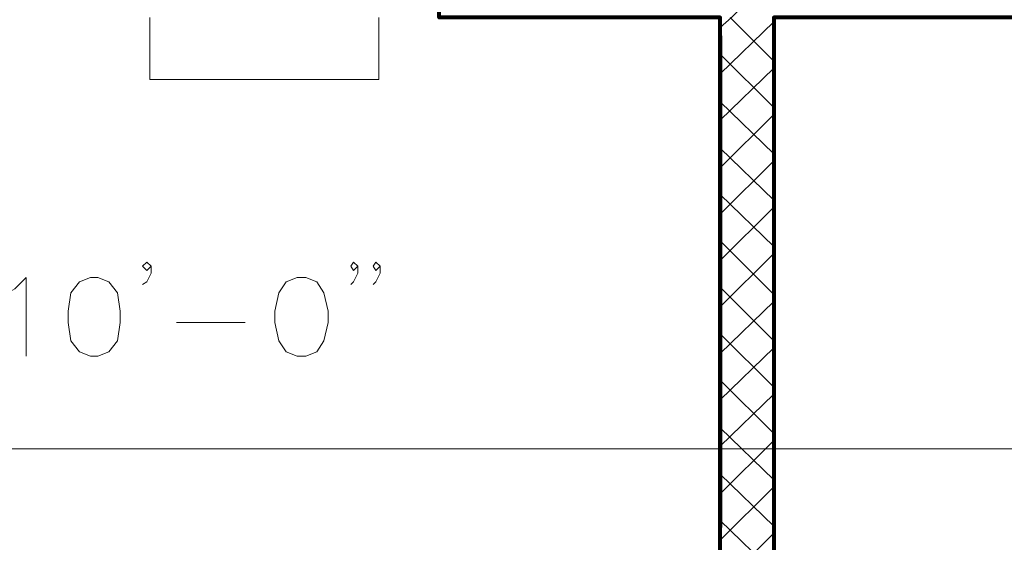
# Model space of a CAD drawing. Units: inches. Extents: x -1507 to 5845, y -2264 to 1655.
# Drawn here: x 1432 to 1544, y 774 to 834 of the extents above; entities that cross this region are included whole.
import ezdxf

# ---------------------------------------------------------------- set-up
doc = ezdxf.new("R2010")
doc.units = ezdxf.units.IN
doc.header["$MEASUREMENT"] = 0
doc.linetypes.add('CENTER', pattern=[2, 1.25, -0.25, 0.25, -0.25])
doc.layers.add('Construction Lines', color=2, linetype='CENTER')
doc.layers.add('PDF_Geometry', color=253, linetype='Continuous')

# ---------------------------------------------------------------- blocks, each defined once
blk = doc.blocks.new('2019 Commons Dormitory 1700 Bldg_Architectural_04_16_18')
at = {"layer": 'PDF_Geometry', "lineweight": 80}
blk.add_lwpolyline([(1500.64, 633.92), (1511.52, 633.92), (1511.52, 833.92), (1479.52, 833.92), (1479.52, 841.92), (1551.52, 841.92), (1551.52, 833.92), (1517.6, 833.92), (1517.6, 633.92), (1528.64, 633.92), (1528.64, 625.92), (1500.64, 625.92)], close=True, dxfattribs=at)
at = {"layer": 'PDF_Geometry', "lineweight": 5}
for points in [[(1511.52, 832.8), (1512.8, 833.92), (1520.8, 841.92)], [(1511.52, 827.52), (1517.6, 833.44)], [(1517.6, 828.96), (1512.64, 833.92)], [(1511.68, 816.48), (1511.68, 775.84), (1511.68, 831.84)], [(1517.6, 823.68), (1511.52, 829.76)], [(1511.52, 822.24), (1517.6, 828.16)], [(1517.6, 818.4), (1511.52, 824.32)], [(1511.52, 816.8), (1517.6, 822.88)], [(1517.6, 813.12), (1511.52, 819.04)], [(1511.52, 811.52), (1517.6, 817.6)], [(1517.6, 807.84), (1511.52, 813.76)], [(1511.52, 806.24), (1517.6, 812.32)], [(1517.6, 802.4), (1511.52, 808.48)], [(1511.52, 800.96), (1517.6, 807.04)], [(1517.6, 797.12), (1511.52, 803.2)], [(1511.52, 795.68), (1517.6, 801.6)], [(1517.6, 791.84), (1511.52, 797.92)], [(1511.52, 790.4), (1517.6, 796.32)], [(1517.6, 786.56), (1511.52, 792.64)], [(1511.52, 785.12), (1517.6, 791.04)], [(1517.6, 781.28), (1511.52, 787.2)], [(1511.52, 779.68), (1517.6, 785.76)], [(1391.68, 784.8), (1511.68, 784.8), (1502.56, 784.8)], [(1511.68, 784.8), (1517.6, 784.8), (1526.56, 784.8)], [(1517.6, 784.8), (1637.6, 784.8), (1628.64, 784.8)], [(1517.6, 776), (1511.52, 781.92)], [(1511.52, 774.4), (1517.6, 780.48)], [(1517.6, 770.72), (1511.52, 776.64)], [(1511.52, 769.12), (1517.6, 775.2)]]:
    blk.add_lwpolyline(points, dxfattribs=at)
at = {"layer": 'PDF_Geometry', "lineweight": 18}
blk.add_lwpolyline([(1446.56, 833.92), (1446.56, 826.88), (1472.64, 826.88), (1472.64, 833.92)], dxfattribs=at)
at = {"layer": 'PDF_Geometry', "lineweight": 5}
blk.add_lwpolyline([(1517.6, 775.84), (1517.6, 816.48)], close=True, dxfattribs=at)
at = {"layer": 'PDF_Geometry', "lineweight": 20}
for points in [[(1446.72, 805.6), (1446.24, 805.12), (1445.76, 805.6), (1446.24, 806.08), (1446.72, 805.6), (1446.72, 804.8), (1446.24, 803.84), (1445.76, 803.52)], [(1470.24, 805.6), (1469.76, 805.12), (1469.44, 805.6), (1469.76, 806.08), (1470.24, 805.6), (1470.24, 804.8), (1469.76, 803.84), (1469.44, 803.52)], [(1472.8, 805.6), (1472.32, 805.12), (1472, 805.6), (1472.32, 806.08), (1472.8, 805.6), (1472.8, 804.8), (1472.32, 803.84), (1472, 803.52)], [(1430.4, 802.56), (1431.2, 803.04), (1432.48, 804.32), (1432.48, 795.36)], [(1449.6, 799.2), (1457.44, 799.2)]]:
    blk.add_lwpolyline(points, dxfattribs=at)
for points in [[(1439.84, 804.32), (1438.56, 803.84), (1437.6, 802.56), (1437.28, 800.48), (1437.28, 799.2), (1437.6, 797.12), (1438.56, 795.84), (1439.84, 795.36), (1440.64, 795.36), (1441.92, 795.84), (1442.88, 797.12), (1443.2, 799.2), (1443.2, 800.48), (1442.88, 802.56), (1441.92, 803.84), (1440.64, 804.32)], [(1463.36, 804.32), (1462.08, 803.84), (1461.28, 802.56), (1460.8, 800.48), (1460.8, 799.2), (1461.28, 797.12), (1462.08, 795.84), (1463.36, 795.36), (1464.32, 795.36), (1465.6, 795.84), (1466.4, 797.12), (1466.88, 799.2), (1466.88, 800.48), (1466.4, 802.56), (1465.6, 803.84), (1464.32, 804.32)]]:
    blk.add_lwpolyline(points, close=True, dxfattribs=at)

msp = doc.modelspace()

# ---------------------------------------------------------------- block references
at = {"layer": 'Construction Lines'}
msp.add_blockref('2019 Commons Dormitory 1700 Bldg_Architectural_04_16_18', (0, 0), dxfattribs=at)

doc.saveas('drawing.dxf')
